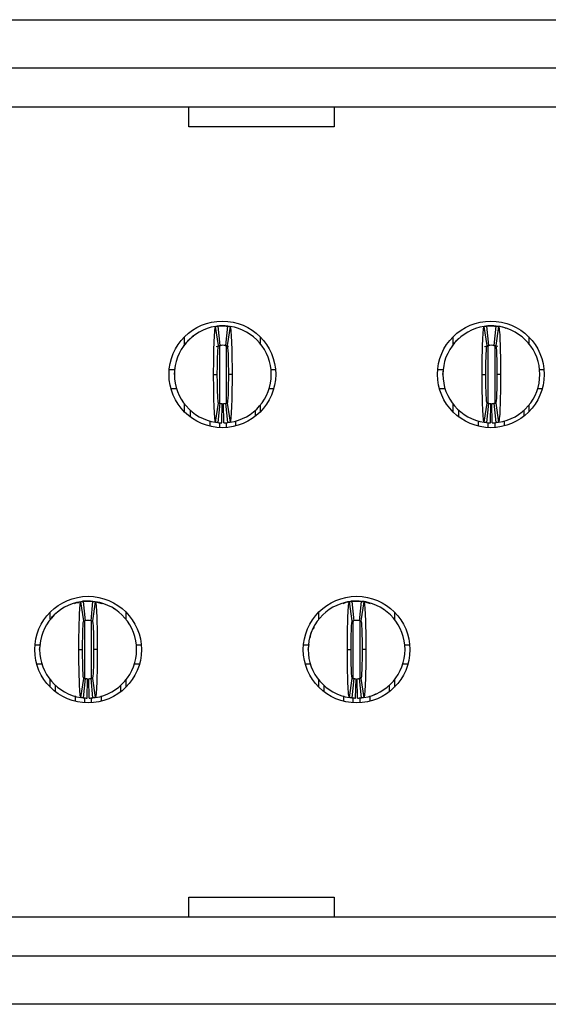
# Model space of a CAD drawing. Units: inches. Extents: x 0.1 to 16.9, y 0.1 to 10.9.
# Drawn here: x 1.6 to 1.9, y 1.3 to 1.7 of the extents above; entities that cross this region are included whole.
import ezdxf

# ---------------------------------------------------------------- set-up
doc = ezdxf.new("R2010")
doc.units = ezdxf.units.IN
doc.header["$MEASUREMENT"] = 0

msp = doc.modelspace()

# ---------------------------------------------------------------- linework, layer by layer
at = {"color": 7, "linetype": 'Continuous', "lineweight": 25}
for p, q in [((1.463586579794538, 1.694472914049138), (2.315948766567155, 1.694472914049138)), ((2.315948766567155, 1.67478787145243), (1.463586579794538, 1.67478787145243)), ((1.463586579794538, 1.659039848374936), (2.315948766567155, 1.659039848374936)), ((1.712602326476717, 1.650951550144981), (1.712602326476717, 1.659039848374936)), ((1.77165743593372, 1.659039848374936), (1.77165743593372, 1.650951550144981)), ((1.77165743593372, 1.650951550144981), (1.712602326476717, 1.650951550144981)), ((1.724625425918179, 1.562058121216124), (1.723454489444938, 1.56984458293292)), ((1.725003894879407, 1.570063462071076), (1.72411556347482, 1.570030008707533)), ((1.724413348368117, 1.569964793210908), (1.725200737605463, 1.562130243716292)), ((1.725397598664641, 1.570063462071076), (1.727366099257687, 1.570063462071076)), ((1.727562941983743, 1.562130243716292), (1.72835034955421, 1.569964793210908)), ((1.727759803042921, 1.570063462071076), (1.728554397197035, 1.569928246133103)), ((1.72930920847739, 1.56984458293292), (1.728138272004148, 1.562058121216124)), ((1.833680544854139, 1.562058121216124), (1.832509603797617, 1.56984458293292)), ((1.832703673639039, 1.569933241908724), (1.83445271301732, 1.570063462071076)), ((1.834059013815367, 1.570063462071076), (1.8331706778275, 1.570030008707533)), ((1.833468462720797, 1.569964793210908), (1.834255861124704, 1.562130243716292)), ((1.83445271301732, 1.570063462071076), (1.836421218193647, 1.570063462071076)), ((1.836618065502984, 1.562130243716292), (1.83740546849017, 1.569964793210908)), ((1.83836432741335, 1.56984458293292), (1.837193381773548, 1.562058121216124)), ((1.710830668609726, 1.562447457135149), (1.710830668609726, 1.565646706010486)), ((1.716025743595777, 1.567119066501652), (1.715586885332172, 1.56680688094138)), ((1.741539325527368, 1.565646706010486), (1.741539325527368, 1.562938344797706)), ((1.819885782962406, 1.562447457135149), (1.819885782962406, 1.565646706010486)), ((1.850594444463328, 1.565646706010486), (1.850594444463328, 1.562938344797706)), ((1.723628030773507, 1.561757118859995), (1.725375947248093, 1.562146537278067)), ((1.727387750674235, 1.562146537278067), (1.728693985584498, 1.561855521889902)), ((1.832683145126186, 1.561757118859995), (1.834431070767333, 1.562146537278067)), ((1.836442860443634, 1.562146537278067), (1.838052870594659, 1.561787845171709)), ((1.704621112009721, 1.552346929233976), (1.706795475224625, 1.552346929233976)), ((1.706696806364456, 1.550378424057649), (1.707033200811732, 1.553179867111806)), ((1.745968213531142, 1.552346929233976), (1.747748872960813, 1.552346929233976)), ((1.813676235528961, 1.552346929233976), (1.815850598743865, 1.552346929233976)), ((1.815751925300416, 1.550378424057649), (1.816088310581131, 1.553179867111806)), ((1.855023332467102, 1.552346929233976), (1.856803994188413, 1.552346929233976)), ((1.722641690501127, 1.550378424057649), (1.724137746551893, 1.550378424057649)), ((1.730122007421201, 1.550378424057649), (1.728625933037313, 1.550378424057649)), ((1.831696804853806, 1.550378424057649), (1.833192870071134, 1.550378424057649)), ((1.83917712177388, 1.550378424057649), (1.837681061139834, 1.550378424057649)), ((1.707603507556833, 1.544472913111949), (1.705352310229523, 1.544472913111949)), ((1.747017683907571, 1.544472913111949), (1.745160181198934, 1.544472913111949)), ((1.816658635659354, 1.544472913111949), (1.814407424582203, 1.544472913111949)), ((1.856072800551891, 1.544472913111949), (1.854215295551614, 1.544472913111949)), ((1.710830668609726, 1.535110142104811), (1.710830668609726, 1.538309390980149)), ((1.723454489444938, 1.530912265182377), (1.724625425918179, 1.538698731482454)), ((1.725200737605463, 1.538626604399006), (1.724413348368117, 1.53079205719603)), ((1.725120676863665, 1.538635216382853), (1.724565091615166, 1.538720726645031)), ((1.72598814517593, 1.530697323082074), (1.726145626690024, 1.538569762555648)), ((1.726775552746397, 1.530697323082074), (1.726618071232304, 1.538569762555648)), ((1.72835034955421, 1.53079205719603), (1.727562941983743, 1.538626604399006)), ((1.728138272004148, 1.538698731482454), (1.72930920847739, 1.530912265182377)), ((1.741539325527368, 1.537818503317592), (1.741539325527368, 1.535110142104811)), ((1.819885782962406, 1.535110142104811), (1.819885782962406, 1.538309390980149)), ((1.832509603797617, 1.530912265182377), (1.833680544854139, 1.538698731482454)), ((1.834255861124704, 1.538626604399006), (1.833468462720797, 1.53079205719603)), ((1.834175791216345, 1.538635216382853), (1.833642182797301, 1.538717344184105)), ((1.83504326411189, 1.530697323082074), (1.835200745625984, 1.538569762555648)), ((1.835830667099077, 1.530697323082074), (1.835673185584984, 1.538569762555648)), ((1.83740546849017, 1.53079205719603), (1.836618065502984, 1.538626604399006)), ((1.837193381773548, 1.538698731482454), (1.83836432741335, 1.530912265182377)), ((1.850594444463328, 1.537818503317592), (1.850594444463328, 1.535110142104811)), ((1.713192872988006, 1.533055590422501), (1.713192872988006, 1.535765014956331)), ((1.739570824934321, 1.535765014956331), (1.739570824934321, 1.533357976929306)), ((1.822247987340686, 1.533055590422501), (1.822247987340686, 1.535765014956331)), ((1.848625939287001, 1.535765014956331), (1.848625939287001, 1.533357976929306)), ((1.721066893693314, 1.531549822400595), (1.721066893693314, 1.529338442321647)), ((1.731696804229014, 1.529438130961702), (1.731696804229014, 1.531502587112928)), ((1.830122003462713, 1.531549822400595), (1.830122003462713, 1.529338442321647)), ((1.840751923164974, 1.529438130961702), (1.840751923164974, 1.531502587112928)), ((1.669901021432503, 1.45024709411665), (1.66873006662614, 1.458033560416727)), ((1.670279490393731, 1.458252439554883), (1.669391140656023, 1.458218986191339)), ((1.66968892554932, 1.458153768403074), (1.670476333119787, 1.450319221200099)), ((1.670673175845843, 1.458252439554883), (1.672641694772011, 1.458252439554883)), ((1.672838537498067, 1.450319221200099), (1.673625945068534, 1.458153768403074)), ((1.674584803991714, 1.458033560416727), (1.673413849185351, 1.45024709411665)), ((1.778956135785183, 1.45024709411665), (1.77778519014538, 1.458033560416727)), ((1.77933460474641, 1.458252439554883), (1.778322643936668, 1.458209008389937)), ((1.77874404906856, 1.458153768403074), (1.779531456639027, 1.450319221200099)), ((1.779728299365083, 1.458252439554883), (1.781696809124691, 1.458252439554883)), ((1.781893661017307, 1.450319221200099), (1.782681059421214, 1.458153768403074)), ((1.783639918344394, 1.458033560416727), (1.782468972704591, 1.45024709411665)), ((1.656303106850106, 1.450885893403853), (1.656303106850106, 1.453835683494293)), ((1.687011763767748, 1.453835683494293), (1.687011763767748, 1.450885893403853)), ((1.765358221202786, 1.450885893403853), (1.765358221202786, 1.453835683494293)), ((1.796066887286988, 1.453835683494293), (1.796066887286988, 1.450885893403853)), ((1.6500935502501, 1.440535906717782), (1.652071070738948, 1.440535906717782)), ((1.651950548797895, 1.438568354863776), (1.652323792819481, 1.440586868212404)), ((1.691243799878905, 1.440535906717782), (1.693221320367753, 1.440535906717782)), ((1.759148673769341, 1.440535906717782), (1.761126185091628, 1.440535906717782)), ((1.761005663150574, 1.438568354863776), (1.761378907172161, 1.440586868212404)), ((1.800298923398146, 1.440535906717782), (1.802276434720433, 1.440535906717782)), ((1.667917286015451, 1.438567401541456), (1.669413342066217, 1.438567401541456)), ((1.675397602935525, 1.438567401541456), (1.673901528551637, 1.438567401541456)), ((1.77697240036813, 1.438567401541456), (1.778468456418896, 1.438567401541456)), ((1.784452708121643, 1.438567401541456), (1.782956652070877, 1.438567401541456)), ((1.652879103071157, 1.432661890595755), (1.650824748469903, 1.432661890595755)), ((1.692490122147951, 1.432661890595755), (1.690435767546697, 1.432661890595755)), ((1.761934226590397, 1.432661890595755), (1.759879871989143, 1.432661890595755)), ((1.801545245667191, 1.432661890595755), (1.799490881899377, 1.432661890595755)), ((1.656303106850106, 1.423299119588618), (1.656303106850106, 1.426248905095778)), ((1.66873006662614, 1.419101242666184), (1.669901021432503, 1.42688770438298)), ((1.670476333119787, 1.426815581882812), (1.66968892554932, 1.418981032388197)), ((1.670395905715558, 1.426824248866024), (1.669862650209104, 1.426906321667912)), ((1.671263740690254, 1.41888630056588), (1.671421222204347, 1.426758740039454)), ((1.6720511299276, 1.41888630056588), (1.671893648413506, 1.426758740039454)), ((1.673625945068534, 1.418981032388197), (1.672838537498067, 1.426815581882812)), ((1.673413849185351, 1.42688770438298), (1.674584803991714, 1.419101242666184)), ((1.687011763767748, 1.426248905095778), (1.687011763767748, 1.423299119588618)), ((1.765358221202786, 1.423299119588618), (1.765358221202786, 1.426248905095778)), ((1.77778519014538, 1.419101242666184), (1.778956135785183, 1.42688770438298)), ((1.779531456639027, 1.426815581882812), (1.77874404906856, 1.418981032388197)), ((1.779451029234798, 1.426824248866024), (1.778917773728345, 1.426906321667912)), ((1.780318855042934, 1.41888630056588), (1.780476336557027, 1.426758740039454)), ((1.78110625344684, 1.41888630056588), (1.780948771932747, 1.426758740039454)), ((1.782681059421214, 1.418981032388197), (1.781893661017307, 1.426815581882812)), ((1.782468972704591, 1.42688770438298), (1.783639918344394, 1.419101242666184)), ((1.796066887286988, 1.426248905095778), (1.796066887286988, 1.423299119588618)), ((1.65846846850233, 1.421393969097079), (1.65846846850233, 1.423953992440138)), ((1.684846420448645, 1.423953992440138), (1.684846420448645, 1.421393969097079)), ((1.76752358285501, 1.421393969097079), (1.76752358285501, 1.423953992440138)), ((1.793901534801325, 1.423953992440138), (1.793901534801325, 1.421393969097079)), ((1.666342470874516, 1.41973878155128), (1.666342470874516, 1.417576284449298)), ((1.676972399743337, 1.419745349392075), (1.676972399743337, 1.417576284449298)), ((1.775397594393757, 1.41973878155128), (1.775397594393757, 1.417576284449298)), ((1.786027514096017, 1.419745349392075), (1.786027514096017, 1.417576284449298)), ((1.712602326476717, 1.337994275454124), (1.77165743593372, 1.337994275454124)), ((1.712602326476717, 1.329905977224168), (1.712602326476717, 1.337994275454124)), ((1.77165743593372, 1.337994275454124), (1.77165743593372, 1.329905977224168)), ((2.282904818293666, 1.329905977224168), (1.496630528068028, 1.329905977224168)), ((1.496630528068028, 1.314157954146675), (2.282904818293666, 1.314157954146675)), ((2.282904818293666, 1.294472911549967), (1.496630528068028, 1.294472911549967))]:
    msp.add_line(p, q, dxfattribs=at)
at = {"color": 8, "linetype": 'Continuous', "lineweight": 25}
for p, q in [((1.725003894879407, 1.562169714926984), (1.725003894879407, 1.538806786900855)), ((1.727759803042921, 1.562075831011539), (1.727759803042921, 1.538811562679018)), ((1.834059013815367, 1.561882957406298), (1.834059013815367, 1.53881158101214)), ((1.8368149173956, 1.561879854525476), (1.8368149173956, 1.538811562679018)), ((1.725003894879407, 1.530741673194737), (1.725003894879407, 1.528757117370495)), ((1.727759803042921, 1.530851034848049), (1.727759803042921, 1.528782222288815)), ((1.834059013815367, 1.530741673194737), (1.834059013815367, 1.528757117370495)), ((1.8368149173956, 1.530851034848049), (1.8368149173956, 1.528782222288815)), ((1.670279490393731, 1.426935182584508), (1.670279490393731, 1.45035868782751)), ((1.673035398557245, 1.426934976336891), (1.673035398557245, 1.45035868782751)), ((1.77933460474641, 1.427014143339014), (1.77933460474641, 1.449956394974832)), ((1.782090503743363, 1.427014125005892), (1.782090503743363, 1.450164824233706)), ((1.670279490393731, 1.416957743261405), (1.670279490393731, 1.419079256670168)), ((1.673035398557245, 1.416957743261405), (1.673035398557245, 1.419058150663986)), ((1.77933460474641, 1.416957743261405), (1.77933460474641, 1.418930648386904)), ((1.782090503743363, 1.416957743261405), (1.782090503743363, 1.419058150663986))]:
    msp.add_line(p, q, dxfattribs=at)
at = {"color": 7, "linetype": 'Continuous', "lineweight": 25, "flags": 128}
for points in [[(1.723080438766003, 1.569833935972582), (1.723093381949815, 1.569836516359439), (1.725397598664641, 1.570063462071076)], [(1.667351397552642, 1.45777570047888), (1.668368977464139, 1.458025493843246), (1.670673175845843, 1.458252439554883)], [(1.674042143593907, 1.45816912010073), (1.674945911486836, 1.458025493843246), (1.677150267688592, 1.457358055928546)], [(1.776406511905322, 1.45777570047888), (1.777424082650258, 1.458025493843246), (1.779728299365083, 1.458252439554883)], [(1.783097257946586, 1.45816912010073), (1.784001025839516, 1.458025493843246), (1.786205382041272, 1.457358055928546)], [(1.786241314959505, 1.457499042216527), (1.784394720458188, 1.458025493843246), (1.78310358287352, 1.458208912141049)]]:
    msp.add_lwpolyline(points, dxfattribs=at)
at = {"color": 7, "linetype": 'Continuous', "lineweight": 25}
for centre, radius in [((1.726184996015493, 1.550378424610576), 0.0216535433070868), ((1.835240114125729, 1.550378424610576), 0.02165354330708658), ((1.671657436960374, 1.438567400988528), 0.02165354330708658), ((1.780712555070611, 1.438567400988528), 0.02165354330708635)]:
    msp.add_circle(centre, radius, dxfattribs=at)
for centre, radius, start, end in [((1.726381846409193, 1.550378424610576), 0.0196850393700788, 98.55217743758446, 261.4478225624165), ((1.726381846409193, 1.550378424610576), 0.0196850393700789, 84.26082952273067, 95.73917047726675), ((1.726381846409193, 1.550378424610576), 0.0196850393700788, 278.5521774375794, 81.44782256241574), ((1.83543696451943, 1.550378424610576), 0.01968503937007876, 98.55217743758381, 261.4478225624172), ((1.83543696451943, 1.550378424610576), 0.01968503937007888, 84.26082952273131, 95.73917047726675), ((1.83543696451943, 1.550378424610576), 0.0196850393700788, 278.5521774375854, 81.44782256241574), ((1.726381846409193, 1.550378424610576), 0.01181102362204718, 84.26082952273276, 95.73917047726833), ((1.83543696451943, 1.550378424610576), 0.01181102362204718, 84.26082952273276, 95.73917047726833), ((1.726381846409193, 1.550378424610576), 0.01181102362204719, 264.2608295227325, 268.8540080016126), ((1.726381846409193, 1.550378424610576), 0.01181102362204719, 271.145991998389, 275.7391704772691), ((1.83543696451943, 1.550378424610576), 0.01181102362204719, 264.2608295227325, 268.8540080016126), ((1.83543696451943, 1.550378424610576), 0.01181102362204721, 271.1459919983901, 275.7391704772702), ((1.726381846409193, 1.550378424610576), 0.01968503937007866, 264.260829522732, 268.8540080016117), ((1.726381846409193, 1.550378424610576), 0.01968503937007866, 271.1459919983899, 275.7391704772676), ((1.83543696451943, 1.550378424610576), 0.01968503937007868, 264.2608295227314, 268.8540080016124), ((1.83543696451943, 1.550378424610576), 0.01968503937007866, 271.1459919983893, 275.7391704772683), ((1.671657436960374, 1.438567400988528), 0.01968503937007861, 98.55217743758372, 261.4478225624158), ((1.671657436960374, 1.438567400988528), 0.01968503937007894, 84.2608295227294, 95.73917047726741), ((1.671657436960374, 1.438567400988528), 0.0196850393700788, 278.5521774375834, 81.44782256241574), ((1.780712555070611, 1.438567400988528), 0.01968503937007857, 98.55217743758372, 261.4478225624165), ((1.780712555070611, 1.438567400988528), 0.01968503937007894, 84.2608295227294, 95.73917047726675), ((1.780712555070611, 1.438567400988528), 0.0196850393700788, 278.5521774375841, 81.44782256241574), ((1.671657436960374, 1.438567400988528), 0.01181102362204741, 84.26082952273286, 95.73917047726822), ((1.780712555070611, 1.438567400988528), 0.01181102362204738, 84.26082952273286, 95.73917047726714), ((1.671657436960374, 1.438567400988528), 0.01181102362204721, 264.2608295227314, 268.8540080016115), ((1.671657436960374, 1.438567400988528), 0.01181102362204719, 271.145991998388, 275.739170477268), ((1.780712555070611, 1.438567400988528), 0.01181102362204719, 264.2608295227325, 268.8540080016126), ((1.780712555070611, 1.438567400988528), 0.01181102362204719, 271.145991998389, 275.739170477268), ((1.671657436960374, 1.438567400988528), 0.01968503937007866, 264.26082952273, 268.8540080016124), ((1.671657436960374, 1.438567400988528), 0.01968503937007866, 271.1459919983893, 275.739170477267), ((1.780712555070611, 1.438567400988528), 0.01968503937007866, 264.2608295227307, 268.8540080016124), ((1.780712555070611, 1.438567400988528), 0.01968503937007866, 271.1459919983899, 275.7391704772676)]:
    msp.add_arc(centre, radius, start, end, dxfattribs=at)
for points, knots in [([(1.722641688928888, 1.550378424610573), (1.722641686892026, 1.555491149543043), (1.722730572869996, 1.560542980843024), (1.723029686324559, 1.567689579672792), (1.72323965557971, 1.569812276691533), (1.723454483911296, 1.569844583035068)], [0, 0, 0, 0, 0.5, 0.5, 1, 1, 1, 1]), ([(1.723454483911295, 1.569844583035068), (1.723591793670305, 1.569865231970023), (1.723729103837921, 1.569884395465541), (1.72386641431605, 1.569902086572061), (1.723957568710315, 1.569913830920494), (1.724048723276954, 1.569924926339172), (1.724139877962354, 1.569935376123655), (1.724231032680111, 1.569945825911847), (1.724322187515994, 1.569955630064951), (1.724413342472184, 1.569964791482753)], [7.806255641895633e-18, 7.806255641895633e-18, 7.806255641895633e-18, 7.806255641895633e-18, 0.0002490118657675325, 0.0002490118657675325, 0.0002490118657675325, 0.0004143198946406622, 0.0004143198946406622, 0.0004143198946406622, 0.0005796279821434837, 0.0005796279821434837, 0.0005796279821434837, 0.0005796279821434837]), ([(1.725397594440689, 1.570063463980654), (1.725397594440689, 1.570063463980653), (1.725333141223079, 1.570059633710755), (1.725183760318183, 1.570047573844117), (1.725054812635187, 1.570035286487909), (1.724924718156082, 1.570020889536847), (1.724771547590199, 1.570001662219708), (1.724705353268904, 1.569991944074254), (1.724705353268904, 1.569991944074255)], [7.65943174491196e-15, 7.65943174491196e-15, 7.65943174491196e-15, 7.65943174491196e-15, 0.2499999999997309, 0.3749999999997309, 0.4999999999997309, 0.6249999999997309, 0.7499999999997309, 0.9999999999997232, 0.9999999999997232, 0.9999999999997232, 0.9999999999997232]), ([(1.728350350346202, 1.569964791482753), (1.728487661621684, 1.569950991180321), (1.728624972650585, 1.569935732546434), (1.728762283362316, 1.569919005331571), (1.72885343791191, 1.569907900868434), (1.728944592306443, 1.569896149154803), (1.729035746545528, 1.569883746680921), (1.72912690081737, 1.569871344202582), (1.729218054957452, 1.569858290960787), (1.729309208907091, 1.569844583035068)], [2.430257973193672e-17, 2.430257973193672e-17, 2.430257973193672e-17, 2.430257973193672e-17, 0.0002490118651034767, 0.0002490118651034767, 0.0002490118651034767, 0.0004143198942711688, 0.0004143198942711688, 0.0004143198942711688, 0.0005796279829002045, 0.0005796279829002045, 0.0005796279829002045, 0.0005796279829002045]), ([(1.729309208907091, 1.569844583035068), (1.729523394011804, 1.569812373421365), (1.729733988503737, 1.567700459600131), (1.730034820484448, 1.560491841945005), (1.730122007269153, 1.555475801824266), (1.730122003889495, 1.550378424610579)], [0, 0, 0, 0, 0.5, 0.5, 1, 1, 1, 1]), ([(1.831696807039125, 1.550378424610573), (1.831696805002263, 1.555491149543057), (1.831785690980232, 1.560542980842979), (1.832084804434794, 1.567689579672778), (1.832294773689945, 1.569812276691533), (1.832509602021532, 1.569844583035068)], [0, 0, 0, 0, 0.5, 0.5, 1, 1, 1, 1]), ([(1.832509602021531, 1.569844583035068), (1.832646911780541, 1.569865231970023), (1.832784221948157, 1.569884395465541), (1.832921532426286, 1.569902086572061), (1.833012686820551, 1.569913830920494), (1.83310384138719, 1.569924926339172), (1.833194996072591, 1.569935376123655), (1.833286150790347, 1.569945825911847), (1.83337730562623, 1.569955630064951), (1.833468460582421, 1.569964791482753)], [7.809266733865686e-18, 7.809266733865686e-18, 7.809266733865686e-18, 7.809266733865686e-18, 0.0002490118657675309, 0.0002490118657675309, 0.0002490118657675309, 0.0004143198946406596, 0.0004143198946406596, 0.0004143198946406596, 0.000579627982143483, 0.000579627982143483, 0.000579627982143483, 0.000579627982143483]), ([(1.834452712550926, 1.570063463980654), (1.834452712550926, 1.570063463980653), (1.834388259333315, 1.570059633710755), (1.834238878428419, 1.570047573844117), (1.834109930745424, 1.570035286487909), (1.833979836266319, 1.570020889536846), (1.833826665700436, 1.570001662219708), (1.833760471379141, 1.569991944074254), (1.833760471379141, 1.569991944074255)], [5.607584344721001e-15, 5.607584344721001e-15, 5.607584344721001e-15, 5.607584344721001e-15, 0.2499999999997242, 0.3749999999997242, 0.4999999999997242, 0.6249999999997242, 0.7499999999997242, 0.9999999999997186, 0.9999999999997186, 0.9999999999997186, 0.9999999999997186]), ([(1.8368149173956, 1.570063462071076), (1.838178695692357, 1.570018551929451), (1.83979283675952, 1.569965397172476), (1.841146822523746, 1.569169944461036), (1.841356833676996, 1.569046565068358)], [0, 0, 0, 0, 0.8448941201610424, 1, 1, 1, 1]), ([(1.837405468456438, 1.569964791482753), (1.83754277973192, 1.569950991180321), (1.837680090760821, 1.569935732546435), (1.837817401472552, 1.569919005331572), (1.837908556022147, 1.569907900868434), (1.837999710416679, 1.569896149154803), (1.838090864655764, 1.569883746680921), (1.838182018927606, 1.569871344202582), (1.838273173067688, 1.569858290960787), (1.838364327017327, 1.569844583035068)], [2.777758974208784e-17, 2.777758974208784e-17, 2.777758974208784e-17, 2.777758974208784e-17, 0.0002490118651034775, 0.0002490118651034775, 0.0002490118651034775, 0.0004143198942711696, 0.0004143198942711696, 0.0004143198942711696, 0.0005796279829002081, 0.0005796279829002081, 0.0005796279829002081, 0.0005796279829002081]), ([(1.838364327017328, 1.569844583035068), (1.83857851212204, 1.569812373421365), (1.838789106613973, 1.567700459600142), (1.839089938594683, 1.560491841945047), (1.839177125379389, 1.555475801824258), (1.839177121999732, 1.550378424610579)], [0, 0, 0, 0, 0.5, 0.5, 1, 1, 1, 1]), ([(1.710430328234493, 1.561694062088433), (1.710755657550463, 1.56221472832635), (1.711915783592881, 1.564071426854163), (1.713667288559919, 1.565418520644653), (1.714927626281322, 1.566387854532008)], [0, 0, 0, 0, 0.2804258365685255, 1, 1, 1, 1]), ([(1.819485438003892, 1.561694062088433), (1.819810768868302, 1.562214728363166), (1.820970901070628, 1.564071428043596), (1.822722412059269, 1.565418521021542), (1.823982754383842, 1.566387854532008)], [0, 0, 0, 0, 0.280425682312409, 1, 1, 1, 1]), ([(1.724137751921006, 1.550378424610591), (1.724137751920968, 1.553451731959657), (1.724190703571065, 1.556461117606166), (1.72437081233506, 1.560777269858273), (1.724496304841624, 1.562038701711898), (1.724625428910456, 1.562058119665272)], [0, 0, 0, 0, 0.5, 0.5, 1, 1, 1, 1]), ([(1.724625428910454, 1.562058119665271), (1.724707862399591, 1.562070516189506), (1.724790295977267, 1.562082020395947), (1.72487272961827, 1.562092640141797), (1.724927398622096, 1.562099683030106), (1.724982067671122, 1.562106336891342), (1.725036736742779, 1.562112603703545), (1.725091405821423, 1.56211887051655), (1.72514607491923, 1.56212475027981), (1.725200744046988, 1.562130244733883)], [3.12378195542612e-17, 3.12378195542612e-17, 3.12378195542612e-17, 3.12378195542612e-17, 0.0002490118494201221, 0.0002490118494201221, 0.0002490118494201221, 0.0004141535233791461, 0.0004141535233791461, 0.0004141535233791461, 0.0005792952184296859, 0.0005792952184296859, 0.0005792952184296859, 0.0005792952184296859]), ([(1.727562948771398, 1.562130244733883), (1.727645382588658, 1.562121959823522), (1.727727816351918, 1.562112798905459), (1.72781025005122, 1.562102755808388), (1.727864919093764, 1.562096095346639), (1.727919588095129, 1.56208904686292), (1.727974257064826, 1.562081608250269), (1.728028926041598, 1.562074169636655), (1.728083594997745, 1.562066340892798), (1.728138263907932, 1.562058119665271)], [5.553867297957048e-17, 5.553867297957048e-17, 5.553867297957048e-17, 5.553867297957048e-17, 0.0002490118491802998, 0.0002490118491802998, 0.0002490118491802998, 0.0004141535232458669, 0.0004141535232458669, 0.0004141535232458669, 0.0005792952187026969, 0.0005792952187026969, 0.0005792952187026969, 0.0005792952187026969]), ([(1.728138263907932, 1.562058119665271), (1.728266873373197, 1.562038779099081), (1.728391950608838, 1.56079245820631), (1.728572691700051, 1.556475324055256), (1.728625940897406, 1.553439766650761), (1.728625940897391, 1.55037842461056)], [0, 0, 0, 0, 0.5, 0.5, 1, 1, 1, 1]), ([(1.833192870031242, 1.550378424610591), (1.833192870031204, 1.553451731959657), (1.833245821681301, 1.556461117606166), (1.833425930445297, 1.560777269858273), (1.833551422951861, 1.562038701711898), (1.833680547020692, 1.562058119665272)], [0, 0, 0, 0, 0.5, 0.5, 1, 1, 1, 1]), ([(1.833680547020691, 1.562058119665271), (1.833762980509828, 1.562070516189506), (1.833845414087503, 1.562082020395947), (1.833927847728506, 1.562092640141797), (1.833982516732332, 1.562099683030106), (1.834037185781359, 1.562106336891341), (1.834091854853015, 1.562112603703545), (1.834146523931659, 1.562118870516549), (1.834201193029467, 1.56212475027981), (1.834255862157224, 1.562130244733883)], [3.470598725581171e-17, 3.470598725581171e-17, 3.470598725581171e-17, 3.470598725581171e-17, 0.0002490118494201255, 0.0002490118494201255, 0.0002490118494201255, 0.000414153523379146, 0.000414153523379146, 0.000414153523379146, 0.0005792952184296823, 0.0005792952184296823, 0.0005792952184296823, 0.0005792952184296823]), ([(1.836618066881635, 1.562130244733883), (1.836700500698894, 1.562121959823522), (1.836782934462154, 1.562112798905459), (1.836865368161456, 1.562102755808388), (1.836920037204, 1.562096095346639), (1.836974706205366, 1.56208904686292), (1.837029375175063, 1.562081608250269), (1.837084044151834, 1.562074169636655), (1.837138713107981, 1.562066340892798), (1.837193382018168, 1.562058119665271)], [5.205841637942746e-17, 5.205841637942746e-17, 5.205841637942746e-17, 5.205841637942746e-17, 0.0002490118491802981, 0.0002490118491802981, 0.0002490118491802981, 0.0004141535232458659, 0.0004141535232458659, 0.0004141535232458659, 0.0005792952187026934, 0.0005792952187026934, 0.0005792952187026934, 0.0005792952187026934]), ([(1.837193382018168, 1.562058119665271), (1.837321991483433, 1.562038779099081), (1.837447068719074, 1.560792458206314), (1.837627809810287, 1.55647532405526), (1.837681059007642, 1.553439766650765), (1.837681059007627, 1.55037842461056)], [0, 0, 0, 0, 0.5, 0.5, 1, 1, 1, 1]), ([(1.723454483911295, 1.530912266186083), (1.723240298806581, 1.530944475799787), (1.72302970431465, 1.53305638962102), (1.722728872333938, 1.540265007276147), (1.722641685549234, 1.545281047396883), (1.722641688928891, 1.550378424610573)], [0, 0, 0, 0, 0.5, 0.5, 1, 1, 1, 1]), ([(1.724625428910455, 1.53869872955588), (1.724496819445191, 1.53871807012207), (1.724371742209547, 1.53996439101483), (1.724191001118333, 1.544281525165885), (1.72413775192098, 1.547317082570386), (1.724137751920996, 1.550378424610591)], [0, 0, 0, 0, 0.5, 0.5, 1, 1, 1, 1]), ([(1.728625940897371, 1.55037842461056), (1.728625940897391, 1.547305117261494), (1.728572989247316, 1.544295731614985), (1.728392880483355, 1.539979579362879), (1.728267387976757, 1.538718147509253), (1.728138263907925, 1.538698729555879)], [0, 0, 0, 0, 0.5, 0.5, 1, 1, 1, 1]), ([(1.730122003889497, 1.550378424610579), (1.730122005926357, 1.545265699678111), (1.730033119948393, 1.540213868378134), (1.729734006493827, 1.533067269548359), (1.729524037238673, 1.530944572529619), (1.729309208907087, 1.530912266186082)], [0, 0, 0, 0, 0.5, 0.5, 1, 1, 1, 1]), ([(1.832509602021531, 1.530912266186083), (1.832295416916818, 1.530944475799786), (1.832084822424886, 1.533056389621015), (1.831783990444175, 1.540265007276124), (1.831696803659471, 1.545281047396891), (1.831696807039128, 1.550378424610573)], [0, 0, 0, 0, 0.5, 0.5, 1, 1, 1, 1]), ([(1.833680547020691, 1.53869872955588), (1.833551937555426, 1.53871807012207), (1.833426860319785, 1.539964391014829), (1.833246119228571, 1.544281525165885), (1.833192870031217, 1.547317082570387), (1.833192870031232, 1.550378424610591)], [0, 0, 0, 0, 0.5, 0.5, 1, 1, 1, 1]), ([(1.837681059007607, 1.55037842461056), (1.837681059007626, 1.547305117261494), (1.837628107357558, 1.544295731614961), (1.837447998593594, 1.539979579362868), (1.837322506086913, 1.538718147509243), (1.837193382018079, 1.538698729555867)], [0, 0, 0, 0, 0.5, 0.5, 1, 1, 1, 1]), ([(1.839177121999733, 1.550378424610579), (1.839177124036594, 1.545265699678083), (1.839088238058632, 1.540213868378214), (1.838789124604065, 1.533067269548379), (1.838579155348914, 1.530944572529618), (1.838364327017327, 1.530912266186083)], [0, 0, 0, 0, 0.5, 0.5, 1, 1, 1, 1]), ([(1.724625428910455, 1.53869872955588), (1.724707862399592, 1.538686333031645), (1.724790295977268, 1.538674828825204), (1.72487272961827, 1.538664209079354), (1.724927398622096, 1.538657166191045), (1.724982067671123, 1.53865051232981), (1.725036736742779, 1.538644245517607), (1.725091405821424, 1.538637978704602), (1.72514607491923, 1.538632098941342), (1.725200744046988, 1.53862660448727)], [3.123781955426155e-17, 3.123781955426155e-17, 3.123781955426155e-17, 3.123781955426155e-17, 0.0002490118494201351, 0.0002490118494201351, 0.0002490118494201351, 0.0004141535233791583, 0.0004141535233791583, 0.0004141535233791583, 0.000579295218429692, 0.000579295218429692, 0.000579295218429692, 0.000579295218429692]), ([(1.727562948771399, 1.53862660448727), (1.727645382588656, 1.538634889397629), (1.727727816351918, 1.538644050315693), (1.72781025005122, 1.538654093412763), (1.727864919093764, 1.538660753874513), (1.727919588095129, 1.538667802358231), (1.727974257064827, 1.538675240970882), (1.728028926041598, 1.538682679584496), (1.728083594997745, 1.538690508328353), (1.728138263907932, 1.53869872955588)], [2.430161233031943e-17, 2.430161233031943e-17, 2.430161233031943e-17, 2.430161233031943e-17, 0.0002490118491802841, 0.0002490118491802841, 0.0002490118491802841, 0.0004141535232458502, 0.0004141535232458502, 0.0004141535232458502, 0.0005792952187026803, 0.0005792952187026803, 0.0005792952187026803, 0.0005792952187026803]), ([(1.72762498126706, 1.538633497652708), (1.727628818107555, 1.538633738289078), (1.727844198046383, 1.538647246342619), (1.728010249702126, 1.538682284229619), (1.728173343265669, 1.538716697941571)], [0, 0, 0, 0, 0.01781428909484745, 1, 1, 1, 1]), ([(1.833680547020691, 1.53869872955588), (1.833762980509828, 1.538686333031645), (1.833845414087504, 1.538674828825204), (1.833927847728506, 1.538664209079354), (1.833982516732332, 1.538657166191045), (1.834037185781359, 1.53865051232981), (1.834091854853016, 1.538644245517607), (1.83414652393166, 1.538637978704602), (1.834201193029467, 1.538632098941342), (1.834255862157224, 1.53862660448727)], [3.470598725581208e-17, 3.470598725581208e-17, 3.470598725581208e-17, 3.470598725581208e-17, 0.000249011849420135, 0.000249011849420135, 0.000249011849420135, 0.0004141535233791564, 0.0004141535233791564, 0.0004141535233791564, 0.0005792952184296893, 0.0005792952184296893, 0.0005792952184296893, 0.0005792952184296893]), ([(1.836618066881635, 1.53862660448727), (1.836700500698893, 1.53863488939763), (1.836782934462154, 1.538644050315692), (1.836865368161456, 1.538654093412763), (1.836920037204001, 1.538660753874512), (1.836974706205366, 1.538667802358231), (1.837029375175063, 1.538675240970882), (1.837084044151835, 1.538682679584496), (1.837138713107981, 1.538690508328353), (1.837193382018169, 1.53869872955588)], [2.429483944040131e-17, 2.429483944040131e-17, 2.429483944040131e-17, 2.429483944040131e-17, 0.0002490118491802825, 0.0002490118491802825, 0.0002490118491802825, 0.0004141535232458494, 0.0004141535232458494, 0.0004141535232458494, 0.0005792952187026794, 0.0005792952187026794, 0.0005792952187026794, 0.0005792952187026794]), ([(1.836680091036459, 1.538633497652708), (1.836683932474844, 1.538633738281571), (1.836899332865089, 1.538647231027249), (1.837065375842254, 1.538682276988254), (1.837228457618348, 1.538716697941571)], [0, 0, 0, 0, 0.01783394347747932, 1, 1, 1, 1]), ([(1.724413342472185, 1.530792057738399), (1.724276031196702, 1.530805858040831), (1.724138720167801, 1.530821116674717), (1.724001409456071, 1.53083784388958), (1.723910254906476, 1.530848948352717), (1.723819100511944, 1.530860700066348), (1.723727946272859, 1.53087310254023), (1.723636792001017, 1.530885505018569), (1.723545637860935, 1.530898558260364), (1.723454483911296, 1.530912266186083)], [2.776933648978524e-17, 2.776933648978524e-17, 2.776933648978524e-17, 2.776933648978524e-17, 0.0002490118651034801, 0.0002490118651034801, 0.0002490118651034801, 0.0004143198942711706, 0.0004143198942711706, 0.0004143198942711706, 0.0005796279829002108, 0.0005796279829002108, 0.0005796279829002108, 0.0005796279829002108]), ([(1.729309208907092, 1.530912266186083), (1.729171899148082, 1.530891617251128), (1.729034588980466, 1.53087245375561), (1.728897278502337, 1.530854762649091), (1.728806124108072, 1.530843018300657), (1.728714969541433, 1.530831922881979), (1.728623814856032, 1.530821473097497), (1.728532660138276, 1.530811023309305), (1.728441505302393, 1.5308012191562), (1.728350350346202, 1.530792057738398)], [8.0740383644223e-17, 8.0740383644223e-17, 8.0740383644223e-17, 8.0740383644223e-17, 0.0002490118657675344, 0.0002490118657675344, 0.0002490118657675344, 0.0004143198946406648, 0.0004143198946406648, 0.0004143198946406648, 0.0005796279821434873, 0.0005796279821434873, 0.0005796279821434873, 0.0005796279821434873]), ([(1.833468460582421, 1.530792057738398), (1.833331149306939, 1.53080585804083), (1.833193838278038, 1.530821116674717), (1.833056527566307, 1.53083784388958), (1.832965373016712, 1.530848948352717), (1.83287421862218, 1.530860700066348), (1.832783064383095, 1.53087310254023), (1.832691910111253, 1.530885505018569), (1.832600755971171, 1.530898558260364), (1.832509602021532, 1.530912266186083)], [2.777695496358822e-17, 2.777695496358822e-17, 2.777695496358822e-17, 2.777695496358822e-17, 0.0002490118651034792, 0.0002490118651034792, 0.0002490118651034792, 0.0004143198942711706, 0.0004143198942711706, 0.0004143198942711706, 0.000579627982900209, 0.000579627982900209, 0.000579627982900209, 0.000579627982900209]), ([(1.838364327017328, 1.530912266186083), (1.838227017258318, 1.530891617251129), (1.838089707090702, 1.53087245375561), (1.837952396612573, 1.530854762649091), (1.837861242218308, 1.530843018300657), (1.837770087651669, 1.530831922881979), (1.837678932966269, 1.530821473097497), (1.837587778248512, 1.530811023309305), (1.837496623412629, 1.5308012191562), (1.837405468456438, 1.530792057738398)], [1.475989051578277e-17, 1.475989051578277e-17, 1.475989051578277e-17, 1.475989051578277e-17, 0.0002490118657675291, 0.0002490118657675291, 0.0002490118657675291, 0.0004143198946406622, 0.0004143198946406622, 0.0004143198946406622, 0.0005796279821434916, 0.0005796279821434916, 0.0005796279821434916, 0.0005796279821434916]), ([(1.666197675880534, 1.457282571592214), (1.666353796208054, 1.457382716169765), (1.666858100476706, 1.45770620599805), (1.667466037122757, 1.457741800490811), (1.66788577137951, 1.457766375794933)], [0, 0, 0, 0, 0.3095756614100191, 1, 1, 1, 1]), ([(1.667917279480049, 1.438567400988529), (1.667917275690866, 1.443669702266129), (1.668005826375082, 1.448722737657606), (1.668305425541148, 1.455883273975799), (1.668515683383157, 1.458001318824416), (1.668730074462477, 1.458033559413022)], [0, 0, 0, 0, 0.5, 0.5, 1, 1, 1, 1]), ([(1.668730074462476, 1.458033559413022), (1.668862195459257, 1.458053428050825), (1.668994316836725, 1.458071921381718), (1.669126438499049, 1.458089051067103), (1.669220187267991, 1.458101205674372), (1.669313936219814, 1.458112673677515), (1.669407685299823, 1.458123458680901), (1.669501434415042, 1.458134243688337), (1.669595183655839, 1.458144345694754), (1.669688933023366, 1.458153767860706)], [1.390528912920408e-17, 1.390528912920408e-17, 1.390528912920408e-17, 1.390528912920408e-17, 0.0002396020221208515, 0.0002396020221208515, 0.0002396020221208515, 0.0004096149719283907, 0.0004096149719283907, 0.0004096149719283907, 0.000579627985535239, 0.000579627985535239, 0.000579627985535239, 0.000579627985535239]), ([(1.670673184991871, 1.458252440358607), (1.670673184991871, 1.458252440358608), (1.67060873177426, 1.458248610088708), (1.670459350869364, 1.458236550222071), (1.670330403186369, 1.458224262865862), (1.670200308707263, 1.458209865914801), (1.670047138141381, 1.45819063859766), (1.669980943820085, 1.458180920452207), (1.669980943820085, 1.458180920452208)], [2.302351968036599e-16, 2.302351968036599e-16, 2.302351968036599e-16, 2.302351968036599e-16, 0.2500000000002955, 0.3750000000002955, 0.5000000000002955, 0.6250000000002955, 0.7500000000002955, 1.000000000000295, 1.000000000000295, 1.000000000000295, 1.000000000000295]), ([(1.673625940897383, 1.458153767860706), (1.673758063353352, 1.458140489054257), (1.673890185577972, 1.458125860039411), (1.67402230751592, 1.458109871719147), (1.67411605648065, 1.458098526983399), (1.674209805283881, 1.458086497829343), (1.6743035539205, 1.458073780458714), (1.674397302592741, 1.458061063083254), (1.674491051125973, 1.458047657487548), (1.674584799458273, 1.458033559413022)], [1.390528912920396e-17, 1.390528912920396e-17, 1.390528912920396e-17, 1.390528912920396e-17, 0.0002396020215202715, 0.0002396020215202715, 0.0002396020215202715, 0.0004096149715651371, 0.0004096149715651371, 0.0004096149715651371, 0.000579627986272348, 0.000579627986272348, 0.000579627986272348, 0.000579627986272348]), ([(1.674584799458272, 1.458033559413022), (1.674799007048909, 1.458001346417837), (1.675009567600977, 1.455891676567487), (1.675310737160926, 1.448671035437173), (1.67539759748954, 1.443665320807959), (1.67539759444069, 1.438567400988528)], [0, 0, 0, 0, 0.5, 0.5, 1, 1, 1, 1]), ([(1.676761128850623, 1.457618429795685), (1.676822008795385, 1.457610827385458), (1.677047215836104, 1.457582704555907), (1.677234970761879, 1.45744772166274), (1.677371970127466, 1.457349228530521)], [0, 0, 0, 0, 0.2703287808737875, 1, 1, 1, 1]), ([(1.775252799399774, 1.457282571592214), (1.775404661853944, 1.457394544855028), (1.775619239783873, 1.457552760334117), (1.775879149131657, 1.457585042380663), (1.775955113786578, 1.457594477572383)], [0, 0, 0, 0, 0.7077263454792397, 1, 1, 1, 1]), ([(1.775691263501266, 1.457532694952768), (1.776032864183195, 1.457696403360427), (1.776863754874423, 1.45809459867793), (1.777789341484277, 1.458123545461055), (1.77833439546758, 1.458140591471962)], [0, 0, 0, 0, 0.4111258984308611, 0.9999999999999999, 0.9999999999999999, 0.9999999999999999, 0.9999999999999999]), ([(1.776972397590285, 1.438567400988529), (1.776972393801103, 1.443669702266126), (1.777060944485312, 1.448722737657586), (1.777360543651384, 1.455883273975775), (1.777570801493393, 1.458001318824416), (1.777785192572713, 1.458033559413022)], [0, 0, 0, 0, 0.5, 0.5, 1, 1, 1, 1]), ([(1.777785192572713, 1.458033559413022), (1.777917313569494, 1.458053428050825), (1.778049434946961, 1.458071921381718), (1.778181556609285, 1.458089051067103), (1.778275305378227, 1.458101205674372), (1.778369054330051, 1.458112673677515), (1.77846280341006, 1.458123458680901), (1.778556552525278, 1.458134243688337), (1.778650301766074, 1.458144345694754), (1.778744051133602, 1.458153767860706)], [1.388498572121579e-17, 1.388498572121579e-17, 1.388498572121579e-17, 1.388498572121579e-17, 0.0002396020221208514, 0.0002396020221208514, 0.0002396020221208514, 0.0004096149719283906, 0.0004096149719283906, 0.0004096149719283906, 0.0005796279855352399, 0.0005796279855352399, 0.0005796279855352399, 0.0005796279855352399]), ([(1.779728303102107, 1.458252440358607), (1.779728303102107, 1.458252440358608), (1.779663849884496, 1.458248610088708), (1.7795144689796, 1.458236550222071), (1.779385521296605, 1.458224262865862), (1.779255426817499, 1.458209865914801), (1.779102256251617, 1.45819063859766), (1.779036061930321, 1.458180920452207), (1.779036061930322, 1.458180920452208)], [-3.296734695657725e-15, -3.296734695657725e-15, -3.296734695657725e-15, -3.296734695657725e-15, 0.2500000000002963, 0.3750000000002963, 0.5000000000002962, 0.6250000000002962, 0.7500000000002962, 1.0000000000003, 1.0000000000003, 1.0000000000003, 1.0000000000003]), ([(1.78268105900762, 1.458153767860706), (1.782813181463588, 1.458140489054257), (1.782945303688209, 1.45812586003941), (1.783077425626156, 1.458109871719146), (1.783171174590886, 1.458098526983398), (1.783264923394117, 1.458086497829343), (1.783358672030737, 1.458073780458714), (1.783452420702978, 1.458061063083254), (1.783546169236209, 1.458047657487548), (1.783639917568509, 1.458033559413022)], [1.388498572121567e-17, 1.388498572121567e-17, 1.388498572121567e-17, 1.388498572121567e-17, 0.000239602021520275, 0.000239602021520275, 0.000239602021520275, 0.000409614971565138, 0.000409614971565138, 0.000409614971565138, 0.0005796279862723445, 0.0005796279862723445, 0.0005796279862723445, 0.0005796279862723445]), ([(1.783639917568508, 1.458033559413022), (1.783854125159146, 1.458001346417837), (1.784064685711213, 1.455891676567479), (1.784365855271164, 1.448671035437145), (1.784452715599776, 1.443665320807965), (1.784452712550926, 1.438567400988528)], [0, 0, 0, 0, 0.5, 0.5, 1, 1, 1, 1]), ([(1.656303106850106, 1.450607619535163), (1.656492352642377, 1.450944011219643), (1.657412919736119, 1.452580354684011), (1.658960833912441, 1.453702075839456), (1.660190535275535, 1.454593198910077)], [0, 0, 0, 0, 0.2055752302653274, 1, 1, 1, 1]), ([(1.682724068299571, 1.454774192652555), (1.682683257359999, 1.454813536498055), (1.682454709195, 1.455033868688078), (1.682212494711432, 1.455184395856568), (1.682013531507753, 1.455308043985459)], [0, 0, 0, 0, 0.1785660347471015, 1, 1, 1, 1]), ([(1.791779182652251, 1.454774192652555), (1.791738375003083, 1.454813536518315), (1.791509843449559, 1.45503387057203), (1.791267623260737, 1.455184396588974), (1.791068655026994, 1.455308043985459)], [0, 0, 0, 0, 0.1785646163021862, 1, 1, 1, 1]), ([(1.6694133424722, 1.438567400988527), (1.669413342472329, 1.441628213892173), (1.669466659104329, 1.444665664868275), (1.669647188753755, 1.448978210802857), (1.669772391496026, 1.450227752694912), (1.669901019461636, 1.450247096043224)], [0, 0, 0, 0, 0.5, 0.5, 1, 1, 1, 1]), ([(1.669901019461636, 1.450247096043224), (1.669980337893801, 1.450259024118536), (1.670059656409554, 1.450270126033718), (1.670138974981375, 1.450280408809703), (1.670195201511688, 1.450287697957784), (1.670251428089709, 1.45029457547016), (1.670307654693063, 1.450301043510414), (1.670363881304021, 1.450307511551543), (1.670420107935388, 1.450313570119603), (1.670476334598169, 1.450319221111835)], [1.736890526760492e-17, 1.736890526760492e-17, 1.736890526760492e-17, 1.736890526760492e-17, 0.0002396020075542987, 0.0002396020075542987, 0.0002396020075542987, 0.0004094486021265749, 0.0004094486021265749, 0.0004094486021265749, 0.0005792952196520288, 0.0005792952196520288, 0.0005792952196520288, 0.0005792952196520288]), ([(1.67283853932258, 1.450319221111835), (1.672917858070474, 1.450311249277725), (1.672997176766727, 1.450302466384493), (1.673076495407003, 1.450292866954775), (1.67313272198589, 1.450286062210134), (1.673188948522285, 1.450278847139078), (1.673245175023712, 1.450271219461266), (1.673301401532834, 1.45026359178241), (1.673357628020107, 1.450255551495263), (1.673413854459114, 1.450247096043224)], [2.083474391183273e-17, 2.083474391183273e-17, 2.083474391183273e-17, 2.083474391183273e-17, 0.0002396020073373907, 0.0002396020073373907, 0.0002396020073373907, 0.0004094486019955618, 0.0004094486019955618, 0.0004094486019955618, 0.0005792952199179843, 0.0005792952199179843, 0.0005792952199179843, 0.0005792952199179843]), ([(1.673413854459113, 1.450247096043224), (1.673542465702884, 1.450227755209578), (1.67366754443559, 1.448981399863407), (1.673848286296568, 1.444664160287052), (1.673901531448533, 1.441628760067434), (1.673901531448555, 1.438567400988531)], [0, 0, 0, 0, 0.5, 0.5, 1, 1, 1, 1]), ([(1.778468460582436, 1.438567400988527), (1.778468460582564, 1.441628213892173), (1.778521777214565, 1.444665664868275), (1.778702306863992, 1.448978210802858), (1.778827509606262, 1.450227752694912), (1.778956137571872, 1.450247096043224)], [0, 0, 0, 0, 0.5, 0.5, 1, 1, 1, 1]), ([(1.778956137571872, 1.450247096043224), (1.779035456004038, 1.450259024118536), (1.779114774519791, 1.450270126033718), (1.779194093091611, 1.450280408809703), (1.779250319621924, 1.450287697957784), (1.779306546199946, 1.45029457547016), (1.779362772803299, 1.450301043510414), (1.779418999414258, 1.450307511551543), (1.779475226045624, 1.450313570119603), (1.779531452708406, 1.450319221111835)], [1.388456241783851e-17, 1.388456241783851e-17, 1.388456241783851e-17, 1.388456241783851e-17, 0.000239602007554297, 0.000239602007554297, 0.000239602007554297, 0.0004094486021265775, 0.0004094486021265775, 0.0004094486021265775, 0.000579295219652028, 0.000579295219652028, 0.000579295219652028, 0.000579295219652028]), ([(1.781893657432816, 1.450319221111835), (1.781972976180709, 1.450311249277725), (1.782052294876963, 1.450302466384494), (1.782131613517239, 1.450292866954775), (1.782187840096126, 1.450286062210135), (1.782244066632521, 1.450278847139078), (1.782300293133949, 1.450271219461266), (1.78235651964307, 1.45026359178241), (1.782412746130342, 1.450255551495263), (1.78246897256935, 1.450247096043224)], [2.08211987306988e-17, 2.08211987306988e-17, 2.08211987306988e-17, 2.08211987306988e-17, 0.0002396020073373898, 0.0002396020073373898, 0.0002396020073373898, 0.0004094486019955625, 0.0004094486019955625, 0.0004094486019955625, 0.0005792952199179833, 0.0005792952199179833, 0.0005792952199179833, 0.0005792952199179833]), ([(1.782468972569349, 1.450247096043224), (1.782597583813122, 1.450227755209578), (1.782722662545826, 1.44898139986341), (1.782903404406804, 1.444664160287054), (1.78295664955877, 1.441628760067448), (1.782956649558791, 1.438567400988531)], [0, 0, 0, 0, 0.5, 0.5, 1, 1, 1, 1]), ([(1.761927782498173, 1.443555156422486), (1.761998720478589, 1.444224566621746), (1.762157374264061, 1.445721711896042), (1.763057058020151, 1.446937985665706), (1.763554471206526, 1.447610433742242)], [0, 0, 0, 0, 0.4471244112067347, 1, 1, 1, 1]), ([(1.668730074462477, 1.419101242564036), (1.668515866871838, 1.419133455559221), (1.668305306319773, 1.421243125409565), (1.668004136759823, 1.428463766539866), (1.667917276431209, 1.433469481169104), (1.667917279480059, 1.438567400988529)], [0, 0, 0, 0, 0.5, 0.5, 1, 1, 1, 1]), ([(1.669901019461636, 1.426887705933833), (1.669772408217865, 1.426907046767479), (1.669647329485167, 1.42815340211361), (1.669466587624189, 1.432470641689973), (1.669413342472214, 1.435506041909605), (1.669413342472194, 1.438567400988527)], [0, 0, 0, 0, 0.5, 0.5, 1, 1, 1, 1]), ([(1.673901531448553, 1.438567400988531), (1.673901531448478, 1.435506588084884), (1.673848214816444, 1.432469137108785), (1.673667685166998, 1.428156591174207), (1.673542482424731, 1.426907049282146), (1.673413854459113, 1.426887705933833)], [0, 0, 0, 0, 0.5, 0.5, 1, 1, 1, 1]), ([(1.675397594440675, 1.438567400988528), (1.675397598230011, 1.43346509971093), (1.675309047545667, 1.428412064319444), (1.6750094483796, 1.421251528001253), (1.674799190537589, 1.419133483152641), (1.674584799458271, 1.419101242564036)], [0, 0, 0, 0, 0.5, 0.5, 1, 1, 1, 1]), ([(1.777785192572713, 1.419101242564036), (1.777570984982075, 1.419133455559221), (1.777360424430009, 1.421243125409569), (1.777059254870058, 1.428463766539878), (1.776972394541452, 1.433469481169103), (1.776972397590302, 1.438567400988529)], [0, 0, 0, 0, 0.5, 0.5, 1, 1, 1, 1]), ([(1.778956137571872, 1.426887705933833), (1.778827526328101, 1.426907046767479), (1.778702447595398, 1.428153402113616), (1.778521705734419, 1.432470641689975), (1.778468460582451, 1.435506041909596), (1.778468460582431, 1.438567400988527)], [0, 0, 0, 0, 0.5, 0.5, 1, 1, 1, 1]), ([(1.78295664955879, 1.438567400988531), (1.782956649558714, 1.435506588084884), (1.782903332926675, 1.432469137108781), (1.782722803277226, 1.428156591174207), (1.782597600534967, 1.426907049282146), (1.782468972569349, 1.426887705933833)], [0, 0, 0, 0, 0.5, 0.5, 1, 1, 1, 1]), ([(1.784452712550911, 1.438567400988528), (1.784452716340247, 1.433465099710934), (1.784364165655902, 1.428412064319427), (1.784064566489836, 1.421251528001248), (1.783854308647827, 1.419133483152641), (1.783639917568508, 1.419101242564036)], [0, 0, 0, 0, 0.5, 0.5, 1, 1, 1, 1]), ([(1.669901019461635, 1.426887705933833), (1.669980337893802, 1.426875777858521), (1.670059656409555, 1.42686467594334), (1.670138974981375, 1.426854393167355), (1.670195201511688, 1.426847104019273), (1.670251428089709, 1.426840226506897), (1.670307654693063, 1.426833758466643), (1.670363881304021, 1.426827290425514), (1.670420107935387, 1.426821231857454), (1.670476334598169, 1.426815580865222)], [3.469446951953588e-18, 3.469446951953588e-18, 3.469446951953588e-18, 3.469446951953588e-18, 0.0002396020075543034, 0.0002396020075543034, 0.0002396020075543034, 0.0004094486021265943, 0.0004094486021265943, 0.0004094486021265943, 0.0005792952196520532, 0.0005792952196520532, 0.0005792952196520532, 0.0005792952196520532]), ([(1.672838539322579, 1.426815580865222), (1.672917858070474, 1.426823552699331), (1.672997176766727, 1.426832335592563), (1.673076495407003, 1.426841935022282), (1.673132721985889, 1.426848739766923), (1.673188948522284, 1.426855954837979), (1.673245175023712, 1.426863582515791), (1.673301401532834, 1.426871210194647), (1.673357628020107, 1.426879250481794), (1.673413854459113, 1.426887705933833)], [1.040834085586092e-17, 1.040834085586092e-17, 1.040834085586092e-17, 1.040834085586092e-17, 0.0002396020073373866, 0.0002396020073373866, 0.0002396020073373866, 0.0004094486019955586, 0.0004094486019955586, 0.0004094486019955586, 0.0005792952199179825, 0.0005792952199179825, 0.0005792952199179825, 0.0005792952199179825]), ([(1.672901090108787, 1.426822507219477), (1.672904755388628, 1.426822737359889), (1.673119945605562, 1.426836249006322), (1.673285845894781, 1.426871260385779), (1.673448920446871, 1.426905675425377)], [0, 0, 0, 0, 0.01703274383577461, 1, 1, 1, 1]), ([(1.778956137571871, 1.426887705933833), (1.779035456004039, 1.426875777858521), (1.77911477451979, 1.42686467594334), (1.779194093091611, 1.426854393167355), (1.779250319621924, 1.426847104019273), (1.779306546199945, 1.426840226506896), (1.779362772803299, 1.426833758466642), (1.779418999414257, 1.426827290425513), (1.779475226045623, 1.426821231857454), (1.779531452708405, 1.426815580865222)], [3.469446951953614e-18, 3.469446951953614e-18, 3.469446951953614e-18, 3.469446951953614e-18, 0.0002396020075543016, 0.0002396020075543016, 0.0002396020075543016, 0.0004094486021265917, 0.0004094486021265917, 0.0004094486021265917, 0.000579295219652055, 0.000579295219652055, 0.000579295219652055, 0.000579295219652055]), ([(1.781893657432816, 1.426815580865222), (1.781972976180709, 1.426823552699331), (1.782052294876963, 1.426832335592563), (1.782131613517239, 1.426841935022282), (1.782187840096126, 1.426848739766923), (1.782244066632521, 1.426855954837979), (1.782300293133949, 1.426863582515791), (1.782356519643071, 1.426871210194647), (1.782412746130343, 1.426879250481794), (1.782468972569349, 1.426887705933833)], [1.388456241783851e-17, 1.388456241783851e-17, 1.388456241783851e-17, 1.388456241783851e-17, 0.0002396020073373875, 0.0002396020073373875, 0.0002396020073373875, 0.0004094486019955603, 0.0004094486019955603, 0.0004094486019955603, 0.0005792952199179884, 0.0005792952199179884, 0.0005792952199179884, 0.0005792952199179884]), ([(1.781956204461467, 1.426822507219477), (1.781959869741104, 1.426822737359959), (1.782175062355142, 1.426836249161733), (1.782340966042312, 1.42687126045945), (1.782504043966112, 1.426905675425377)], [0, 0, 0, 0, 0.01703255315648444, 1, 1, 1, 1]), ([(1.788488451500392, 1.420483372116373), (1.788512688647918, 1.420494411546308), (1.788600668107688, 1.420534484045796), (1.788277505992531, 1.420370632609226), (1.787773764368594, 1.420196450272111), (1.787718396229469, 1.420177305235417)], [0, 0, 0, 0, 0.252863319820539, 0.9178793935469318, 0.9999999999999999, 0.9999999999999999, 0.9999999999999999, 0.9999999999999999]), ([(1.669688933023366, 1.418981034116351), (1.669556810567397, 1.4189943129228), (1.669424688342777, 1.419008941937646), (1.669292566404829, 1.41902493025791), (1.669198817440099, 1.419036274993658), (1.669105068636868, 1.419048304147714), (1.669011320000249, 1.419061021518343), (1.668917571328008, 1.419073738893804), (1.668823822794776, 1.419087144489509), (1.668730074462476, 1.419101242564036)], [1.39048664439199e-17, 1.39048664439199e-17, 1.39048664439199e-17, 1.39048664439199e-17, 0.000239602021520275, 0.000239602021520275, 0.000239602021520275, 0.0004096149715651422, 0.0004096149715651422, 0.0004096149715651422, 0.0005796279862723445, 0.0005796279862723445, 0.0005796279862723445, 0.0005796279862723445]), ([(1.674584799458272, 1.419101242564036), (1.674452678461492, 1.419081373926232), (1.674320557084024, 1.419062880595339), (1.6741884354217, 1.419045750909954), (1.674094686652758, 1.419033596302685), (1.674000937700935, 1.419022128299542), (1.673907188620925, 1.419011343296156), (1.673813439505707, 1.41900055828872), (1.673719690264911, 1.418990456282303), (1.673625940897383, 1.418981034116351)], [3.733750500905503e-17, 3.733750500905503e-17, 3.733750500905503e-17, 3.733750500905503e-17, 0.000239602022120854, 0.000239602022120854, 0.000239602022120854, 0.0004096149719283836, 0.0004096149719283836, 0.0004096149719283836, 0.000579627985535219, 0.000579627985535219, 0.000579627985535219, 0.000579627985535219]), ([(1.778744051133602, 1.418981034116351), (1.778611928677633, 1.4189943129228), (1.778479806453013, 1.419008941937646), (1.778347684515065, 1.41902493025791), (1.778253935550335, 1.419036274993658), (1.778160186747104, 1.419048304147714), (1.778066438110485, 1.419061021518343), (1.777972689438244, 1.419073738893804), (1.777878940905012, 1.419087144489509), (1.777785192572713, 1.419101242564036)], [1.388456241783851e-17, 1.388456241783851e-17, 1.388456241783851e-17, 1.388456241783851e-17, 0.0002396020215202741, 0.0002396020215202741, 0.0002396020215202741, 0.0004096149715651354, 0.0004096149715651354, 0.0004096149715651354, 0.0005796279862723419, 0.0005796279862723419, 0.0005796279862723419, 0.0005796279862723419]), ([(1.783639917568509, 1.419101242564036), (1.783507796571728, 1.419081373926232), (1.78337567519426, 1.419062880595339), (1.783243553531936, 1.419045750909954), (1.783149804762994, 1.419033596302685), (1.783056055811171, 1.419022128299542), (1.782962306731162, 1.419011343296156), (1.782868557615943, 1.41900055828872), (1.782774808375147, 1.418990456282303), (1.782681059007619, 1.418981034116351)], [8.673617379883997e-19, 8.673617379883997e-19, 8.673617379883997e-19, 8.673617379883997e-19, 0.0002396020221208489, 0.0002396020221208489, 0.0002396020221208489, 0.0004096149719283785, 0.0004096149719283785, 0.0004096149719283785, 0.0005796279855352155, 0.0005796279855352155, 0.0005796279855352155, 0.0005796279855352155])]:
    msp.add_open_spline(points, degree=3, knots=knots, dxfattribs=at)
for points in [[(1.727366098377697, 1.570063463980654), (1.727366098377698, 1.570063463980654), (1.727705923668178, 1.57004216575008), (1.728058339549482, 1.569991944074256), (1.728058339549482, 1.569991944074255)], [(1.836421216487933, 1.570063463980654), (1.836421216487934, 1.570063463980654), (1.836761041778415, 1.57004216575008), (1.837113457659718, 1.569991944074256), (1.837113457659719, 1.569991944074255)], [(1.672641688928878, 1.458252440358607), (1.672641688928878, 1.458252440358607), (1.672981514219359, 1.458231142128032), (1.673333930100663, 1.458180920452208), (1.673333930100663, 1.458180920452208)], [(1.781696807039115, 1.458252440358607), (1.781696807039115, 1.458252440358607), (1.782036632329596, 1.458231142128032), (1.782389048210899, 1.458180920452207), (1.782389048210899, 1.458180920452208)]]:
    msp.add_open_spline(points, degree=3, dxfattribs=at)

doc.saveas('drawing.dxf')
